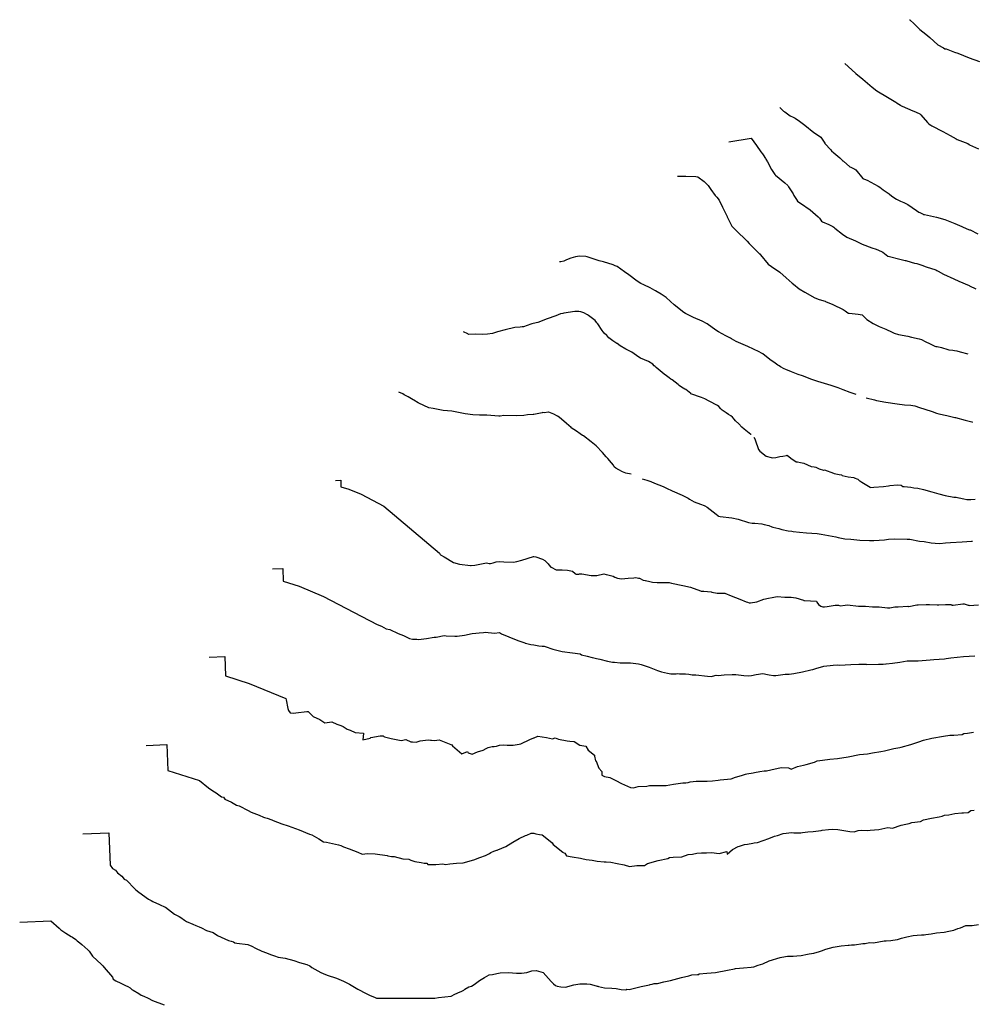
# Model space of a CAD drawing. Units: feet. Extents: x 2265665 to 2272075, y 13822633 to 13828740.
# Drawn here: x 2267256 to 2267818, y 13827877 to 13828458 of the extents above; entities that cross this region are included whole.
import ezdxf

# ---------------------------------------------------------------- set-up
doc = ezdxf.new("R2010")
doc.units = ezdxf.units.FT
doc.header["$MEASUREMENT"] = 0
doc.linetypes.add('DASHED2', pattern=[0.375, 0.25, -0.125])
doc.layers.add('V-TOPO-MINR', color=252, linetype='DASHED2')
doc.layers.add('V-TOPO-MJR', color=1, linetype='DASHED2')

msp = doc.modelspace()

# ---------------------------------------------------------------- linework, layer by layer
at = {"layer": 'V-TOPO-MINR', "color": 252, "linetype": 'Continuous', "lineweight": -3, "flags": 128}
for points, elevation in [([(2267781.196, 13828458.419), (2267781.351, 13828458.264), (2267783.864, 13828456.002), (2267787.147, 13828452.671), (2267790.775, 13828449.96), (2267793.228, 13828447.946), (2267797.965, 13828443.55), (2267801.243, 13828441.726), (2267802.073, 13828441.305), (2267802.712, 13828441.133), (2267805.65, 13828439.98), (2267807.796, 13828439.343), (2267809.637, 13828438.715), (2267816.418, 13828435.842), (2267822.435, 13828433.661)], 676), ([(2267742.865, 13828432.461), (2267749.235, 13828426.867), (2267749.466, 13828426.689), (2267753.529, 13828423.247), (2267759.154, 13828418.588), (2267761.929, 13828416.475), (2267768.116, 13828412.605), (2267773.015, 13828409.724), (2267773.625, 13828409.324), (2267773.875, 13828409.141), (2267775.773, 13828407.894), (2267776.281, 13828407.641), (2267776.881, 13828407.3), (2267783.126, 13828404.564), (2267783.652, 13828404.381), (2267786.792, 13828403.067), (2267787.149, 13828402.896), (2267787.208, 13828402.864), (2267787.735, 13828402.179), (2267791.837, 13828397.743), (2267792.569, 13828397.028), (2267793.404, 13828396.42), (2267793.699, 13828396.23), (2267794.36, 13828395.766), (2267800.815, 13828392.366), (2267805.068, 13828389.952), (2267808.596, 13828388.057), (2267809.25, 13828387.756), (2267815.53, 13828385.359), (2267816.363, 13828384.763), (2267816.552, 13828384.576), (2267816.591, 13828384.542), (2267821.797, 13828382.197)], 674), ([(2267704.533, 13828406.503), (2267706.695, 13828404.435), (2267707.451, 13828403.987), (2267710.591, 13828401.737), (2267712.455, 13828400.951), (2267713.681, 13828400.35), (2267714.481, 13828399.732), (2267715.429, 13828399.146), (2267716.226, 13828398.432), (2267717.692, 13828397.357), (2267719.272, 13828396.09), (2267724.555, 13828391.845), (2267727.924, 13828389.656), (2267728.797, 13828389.041), (2267731.062, 13828385.459), (2267731.119, 13828385.353), (2267734.717, 13828381.681), (2267735.175, 13828381.057), (2267736.468, 13828379.849), (2267740.045, 13828376.847), (2267741.374, 13828375.459), (2267741.432, 13828375.364), (2267742.156, 13828374.818), (2267745.945, 13828371.608), (2267746.53, 13828371.347), (2267748.944, 13828370.136), (2267749.388, 13828369.754), (2267753.627, 13828364.705), (2267753.922, 13828364.43), (2267754.524, 13828364.186), (2267756.188, 13828363.616), (2267762.699, 13828360.153), (2267763.688, 13828359.515), (2267765.64, 13828358.02), (2267769.199, 13828355.567), (2267770.774, 13828354.324), (2267773.483, 13828352.492), (2267775.908, 13828351.307), (2267777.714, 13828350.567), (2267780.108, 13828349.358), (2267785.197, 13828345.705), (2267786.645, 13828344.821), (2267787.3, 13828344.577), (2267789.278, 13828343.553), (2267789.438, 13828343.483), (2267789.962, 13828343.367), (2267797.079, 13828341.77), (2267801.944, 13828340.451), (2267807.871, 13828338.052), (2267809.206, 13828337.423), (2267812.108, 13828336.274), (2267815.039, 13828334.903), (2267816.582, 13828334.37), (2267817.021, 13828334.277), (2267821.557, 13828332.031)], 672), ([(2267644.199, 13828366), (2267645.491, 13828366.11), (2267646.125, 13828366.045), (2267648.578, 13828366.103), (2267649.028, 13828366.06), (2267654.993, 13828365.816), (2267656.162, 13828365.666), (2267659.86, 13828362.911), (2267662.317, 13828360.539), (2267662.703, 13828359.884), (2267663.808, 13828358.154), (2267666.326, 13828354.648), (2267667.301, 13828353.544), (2267668.671, 13828351.798), (2267670.813, 13828347.71), (2267673.486, 13828342.166), (2267673.518, 13828342.113), (2267676.076, 13828336.906), (2267676.301, 13828336.614), (2267679.452, 13828333.319), (2267684.451, 13828328.532), (2267685.22, 13828327.751), (2267686.42, 13828326.328), (2267690.718, 13828321.992), (2267692.457, 13828320.367), (2267692.652, 13828320.232), (2267692.766, 13828320.12), (2267693.251, 13828319.5), (2267697.628, 13828314.109), (2267697.675, 13828314.056), (2267699.61, 13828312.77), (2267704.505, 13828309.372), (2267708.241, 13828305.965), (2267711.86, 13828302.861), (2267712.596, 13828302.31), (2267715.984, 13828299.48), (2267719.294, 13828297.464), (2267725.295, 13828294.238), (2267727.817, 13828293.132), (2267731.33, 13828292.173), (2267731.568, 13828292.088), (2267735.82, 13828290.334), (2267741.875, 13828287.355), (2267743.221, 13828286.544), (2267744.688, 13828285.33), (2267744.833, 13828285.242), (2267745.561, 13828285.1), (2267750.795, 13828284.588), (2267753.253, 13828284.172), (2267753.57, 13828283.775), (2267755.105, 13828282.176), (2267755.881, 13828281.444), (2267759.689, 13828279.04), (2267763.252, 13828277.267), (2267767.124, 13828275.685), (2267770.945, 13828273.845), (2267772.18, 13828273.377), (2267774.688, 13828272.587), (2267780.204, 13828271.526), (2267782.314, 13828270.956), (2267786.812, 13828269.976), (2267788.127, 13828269.543), (2267790.467, 13828268.521), (2267793.378, 13828267.115), (2267796.195, 13828265.608), (2267796.694, 13828265.552), (2267797.507, 13828265.415), (2267800.042, 13828264.836), (2267803.787, 13828263.674), (2267804.296, 13828263.595), (2267806.751, 13828263.384), (2267807.784, 13828263.201), (2267809.017, 13828262.92), (2267810.965, 13828262.312), (2267815.529, 13828261.052)], 668), ([(2267749.655, 13828237.204), (2267746.163, 13828238.325), (2267741.996, 13828239.833), (2267738.968, 13828241.055), (2267734.814, 13828242.441), (2267732.849, 13828242.944), (2267727.007, 13828244.76), (2267723.405, 13828245.969), (2267718.014, 13828248.079), (2267715.374, 13828248.911), (2267711.459, 13828250.522), (2267708.054, 13828251.893), (2267707.095, 13828252.319), (2267704.94, 13828253.545), (2267704.143, 13828254.066), (2267703.346, 13828254.546), (2267701.792, 13828255.701), (2267698.644, 13828257.806), (2267694.446, 13828261.166), (2267693.794, 13828261.604), (2267692.3, 13828262.371), (2267685.601, 13828265.473), (2267684.208, 13828266.001), (2267678.876, 13828268.48), (2267675.945, 13828270.014), (2267675.382, 13828270.35), (2267672.611, 13828271.828), (2267668.325, 13828274.133), (2267666.803, 13828275.125), (2267661.735, 13828278.796), (2267658.706, 13828280.479), (2267653.681, 13828282.62), (2267648.848, 13828284.99), (2267647.92, 13828285.533), (2267642.193, 13828290.157), (2267640.022, 13828291.964), (2267637.503, 13828294.311), (2267636.293, 13828295.241), (2267634.484, 13828296.287), (2267632.074, 13828297.725), (2267631.163, 13828298.35), (2267630.74, 13828298.601), (2267627.943, 13828300.111), (2267624.316, 13828301.808), (2267622.471, 13828302.602), (2267620.294, 13828304.019), (2267615.432, 13828307.725), (2267612.918, 13828309.546), (2267608.425, 13828312.694), (2267607.361, 13828313.164), (2267606.193, 13828313.63), (2267600.485, 13828315.457), (2267597.927, 13828316.102), (2267593.208, 13828317.613), (2267590.731, 13828318.367), (2267589.975, 13828318.538), (2267586.046, 13828318.793), (2267585.158, 13828318.679), (2267583.924, 13828318.467), (2267581.081, 13828317.72), (2267578.611, 13828316.636), (2267577.109, 13828315.842), (2267576.993, 13828315.828), (2267575.343, 13828315.5), (2267574.917, 13828315.433), (2267574.414, 13828315.396)], 666), ([(2267687.699, 13828213.45), (2267687.456, 13828213.603), (2267683.469, 13828216.676), (2267682.229, 13828217.881), (2267680.453, 13828219.759), (2267678.369, 13828221.622), (2267677.573, 13828222.633), (2267676.562, 13828223.743), (2267675.66, 13828224.532), (2267674.347, 13828225.425), (2267672.833, 13828226.374), (2267670.517, 13828227.946), (2267669.8, 13828228.68), (2267668.615, 13828230.018), (2267667.726, 13828230.661), (2267662.897, 13828233.189), (2267660.299, 13828234.573), (2267658.238, 13828235.41), (2267652.062, 13828237.577), (2267651.948, 13828237.711), (2267650.129, 13828239.391), (2267649.053, 13828240.03), (2267648.402, 13828240.376), (2267646.586, 13828241.444), (2267645.165, 13828242.384), (2267644.613, 13828242.969), (2267640.998, 13828245.727), (2267640.186, 13828246.276), (2267639.237, 13828247.038), (2267637.668, 13828248.193), (2267636.351, 13828249.065), (2267631.554, 13828253.141), (2267630.883, 13828253.666), (2267630.402, 13828254.114), (2267629.625, 13828255.064), (2267627.083, 13828256.661), (2267622.345, 13828258.682), (2267621.264, 13828259.272), (2267617.17, 13828262.055), (2267613.611, 13828263.842), (2267610.329, 13828265.872), (2267608.462, 13828267.24), (2267608.305, 13828267.306), (2267606.033, 13828268.778), (2267603.621, 13828270.66), (2267602.565, 13828271.787), (2267602.451, 13828271.879), (2267600.806, 13828273.382), (2267599.59, 13828275.012), (2267597.102, 13828278.831), (2267596.549, 13828279.447), (2267595.57, 13828280.737), (2267591.578, 13828283.805), (2267591.033, 13828284.187), (2267588.835, 13828285.279), (2267587.058, 13828285.871), (2267585.962, 13828286.141), (2267584.729, 13828286.208), (2267583.472, 13828286.146), (2267576.988, 13828285.084), (2267576.344, 13828284.907), (2267575.12, 13828284.676), (2267575.052, 13828284.67), (2267572.373, 13828283.535), (2267567.178, 13828281.716), (2267561.703, 13828279.699), (2267560.719, 13828279.406), (2267558.176, 13828278.947), (2267558.073, 13828278.903), (2267557.575, 13828278.595), (2267553.299, 13828277.1), (2267552.457, 13828276.992), (2267551.234, 13828276.881), (2267548.101, 13828276.763), (2267542.297, 13828275.238), (2267537.897, 13828274.109), (2267535.465, 13828273.332), (2267534.903, 13828273.213), (2267531.88, 13828272.719), (2267528.828, 13828272.612), (2267524.616, 13828272.807), (2267520.877, 13828272.633), (2267520.627, 13828272.696), (2267520.263, 13828273.018), (2267517.883, 13828274.089)], 664), ([(2267616.703, 13828190.016), (2267613.597, 13828190.72), (2267611.665, 13828191.424), (2267609.465, 13828192.57), (2267607.824, 13828193.603), (2267606.838, 13828194.525), (2267606.286, 13828195.462), (2267605.242, 13828196.799), (2267602.986, 13828199.44), (2267602.351, 13828199.903), (2267601.965, 13828200.296), (2267599.775, 13828202.872), (2267596.095, 13828206.927), (2267593.13, 13828209.239), (2267588.675, 13828212.717), (2267588.123, 13828212.987), (2267586.627, 13828213.827), (2267584.527, 13828215.41), (2267581.457, 13828217.513), (2267581.403, 13828217.57), (2267578.676, 13828220.023), (2267574.194, 13828223.664), (2267573.204, 13828224.407), (2267571.051, 13828225.469), (2267568.114, 13828226.71), (2267567.917, 13828226.675), (2267565.354, 13828226.402), (2267564.675, 13828226.434), (2267564.149, 13828226.392), (2267559.263, 13828225.354), (2267558.926, 13828225.297), (2267555.666, 13828225.099), (2267553.493, 13828224.764), (2267548.871, 13828224.605), (2267541.687, 13828224.708), (2267539.412, 13828224.442), (2267538.943, 13828224.354), (2267538.735, 13828224.359), (2267531.469, 13828224.959), (2267527.209, 13828225.023), (2267523.368, 13828225.167), (2267518.833, 13828225.745), (2267515.757, 13828226.28), (2267510.975, 13828227.268), (2267505.683, 13828227.78), (2267499.898, 13828228.822), (2267497.247, 13828229.343), (2267491.374, 13828232.072), (2267491.061, 13828232.175), (2267488.364, 13828233.758), (2267488.145, 13828233.903), (2267485.069, 13828235.698), (2267483.983, 13828236.386), (2267482.845, 13828237.014), (2267481.87, 13828237.505), (2267479.509, 13828238.545)], 662), ([(2267755.621, 13828235.239), (2267760.46, 13828233.899), (2267761.673, 13828233.626), (2267767.087, 13828232.652), (2267773.816, 13828231.583), (2267778.102, 13828231.094), (2267781.911, 13828230.743), (2267784.27, 13828230.394), (2267787.108, 13828229.426), (2267790.23, 13828228.546), (2267794.504, 13828227.181), (2267797.07, 13828226.186), (2267798.491, 13828225.751), (2267803.162, 13828224.677), (2267807.817, 13828223.647), (2267808.222, 13828223.487), (2267814.064, 13828222.08), (2267817.862, 13828220.947), (2267818.257, 13828220.852)], 666), ([(2267689.254, 13828212.03), (2267689.993, 13828210.523), (2267690.084, 13828210.31), (2267692.04, 13828204.591), (2267692.686, 13828203.709), (2267696.46, 13828200.754), (2267699.532, 13828199.895), (2267700.334, 13828199.719), (2267702.191, 13828199.962), (2267704.622, 13828200.516), (2267706.402, 13828200.769), (2267708.438, 13828201.199), (2267708.98, 13828201.342), (2267711.167, 13828199.611), (2267714.223, 13828197.421), (2267715.008, 13828197.346), (2267716.738, 13828197.025), (2267718.757, 13828196.507), (2267723.086, 13828194.669), (2267724.851, 13828194.469), (2267725.771, 13828194.299), (2267727.861, 13828193.347), (2267730.26, 13828192.474), (2267730.575, 13828192.429), (2267731.023, 13828192.636), (2267736.179, 13828190.73), (2267736.591, 13828190.533), (2267739.635, 13828189.813), (2267740.903, 13828189.648), (2267741.422, 13828189.257), (2267744.871, 13828188.533), (2267748.205, 13828188.098), (2267748.518, 13828188.019), (2267750.726, 13828187.161), (2267751.403, 13828186.42), (2267751.429, 13828186.366), (2267751.904, 13828186.126), (2267753, 13828185.335), (2267757.919, 13828182.331), (2267758.374, 13828182.289), (2267760.01, 13828182.458), (2267765.858, 13828182.734), (2267768.711, 13828183.257), (2267769.528, 13828183.37), (2267773.994, 13828183.829), (2267776.311, 13828183.592), (2267777.261, 13828182.907), (2267777.915, 13828182.782), (2267781.933, 13828182.455), (2267783.785, 13828182.12), (2267786.112, 13828181.849), (2267789.403, 13828181.132), (2267794.386, 13828179.754), (2267798.554, 13828178.479), (2267802.158, 13828177.56), (2267807.331, 13828176.594), (2267808.631, 13828176.47), (2267810.183, 13828176.147), (2267810.476, 13828176.107), (2267813.283, 13828175.475), (2267814.902, 13828175.237), (2267817.342, 13828175.152), (2267819.835, 13828175.253)], 664), ([(2267623.321, 13828187.443), (2267625.949, 13828186.574), (2267626.658, 13828186.46), (2267628.367, 13828185.689), (2267630.576, 13828184.821), (2267635.759, 13828182.786), (2267637.712, 13828181.893), (2267640.948, 13828180.164), (2267646.933, 13828177.761), (2267650.419, 13828175.861), (2267651.273, 13828175.289), (2267653.969, 13828173.789), (2267657.703, 13828172.468), (2267659.882, 13828171.585), (2267660.334, 13828171.367), (2267661.709, 13828170.571), (2267666.908, 13828166.559), (2267668.007, 13828165.622), (2267668.015, 13828165.473), (2267668.272, 13828165.305), (2267669.331, 13828165.037), (2267676.232, 13828164.228), (2267679.925, 13828163.471), (2267686.125, 13828161.612), (2267688.267, 13828161.181), (2267689.717, 13828161.105), (2267694.033, 13828160.694), (2267695.33, 13828160.415), (2267698.066, 13828159.701), (2267699.878, 13828159.051), (2267700.383, 13828158.845), (2267703.896, 13828158.045), (2267705.67, 13828157.516), (2267709.535, 13828156.71), (2267711.713, 13828156.471), (2267712.502, 13828156.323), (2267716.203, 13828155.857), (2267720.371, 13828155.495), (2267726.608, 13828155.123), (2267728.954, 13828154.649), (2267735.518, 13828153.408), (2267737.593, 13828153.144), (2267739.071, 13828152.669), (2267743.004, 13828151.942), (2267746.551, 13828151.695), (2267751.85, 13828151.193), (2267757.529, 13828150.934), (2267760.175, 13828150.952), (2267766.461, 13828151.373), (2267768.687, 13828151.657), (2267772.282, 13828151.938), (2267779.677, 13828151.816), (2267781.328, 13828151.66), (2267787.009, 13828150.586), (2267789.718, 13828150.386), (2267793.955, 13828149.623), (2267796.263, 13828149.298), (2267799.034, 13828149.181), (2267802.469, 13828149.552), (2267805.259, 13828149.777), (2267812.302, 13828150.212), (2267817.737, 13828150.509), (2267818.433, 13828150.623)], 662), ([(2267404.916, 13828134.263), (2267411.074, 13828134.476), (2267411.342, 13828126.868), (2267420.666, 13828123.9), (2267435.152, 13828117.955), (2267461.803, 13828103.87), (2267462.615, 13828103.444), (2267466.87, 13828101.43), (2267469.433, 13828100.312), (2267472.2, 13828098.87), (2267474.3, 13828098.41), (2267479.19, 13828095.95), (2267482.44, 13828094.77), (2267485.974, 13828093.061), (2267487.676, 13828092.75), (2267490.15, 13828092.64), (2267491.259, 13828092.412), (2267495.89, 13828093), (2267500.45, 13828093.88), (2267501.63, 13828093.88), (2267506.343, 13828094.914), (2267507.615, 13828094.745), (2267512.698, 13828094.456), (2267514.1, 13828094.54), (2267518.375, 13828095.036), (2267522.882, 13828095.965), (2267524.974, 13828096.28), (2267527.052, 13828096.508), (2267529.641, 13828096.693), (2267530.546, 13828096.797), (2267536.066, 13828096.296), (2267539, 13828096.64), (2267540.31, 13828095.82), (2267544.58, 13828094.15), (2267549.901, 13828091.944), (2267554.1, 13828090.445), (2267554.154, 13828090.395), (2267555.237, 13828090.033), (2267557.551, 13828089.625), (2267559.263, 13828089.26), (2267562.278, 13828088.798), (2267564.182, 13828088.579), (2267565.346, 13828088.509), (2267566.011, 13828088.344), (2267570.598, 13828086.693), (2267576.116, 13828085.488), (2267582.233, 13828084.563), (2267586.6, 13828084.01), (2267587.514, 13828083.391), (2267590.9, 13828082.666), (2267593.791, 13828081.905), (2267594.669, 13828081.606), (2267596.293, 13828081.219), (2267598.305, 13828080.891), (2267602.782, 13828079.652), (2267605.765, 13828079.182), (2267606.963, 13828079.152), (2267610.233, 13828078.659), (2267612.417, 13828078.621), (2267614.888, 13828078.764), (2267616.319, 13828078.74), (2267621.072, 13828078.079), (2267622.615, 13828077.744), (2267627.42, 13828076.14), (2267632.34, 13828074.1), (2267634.729, 13828073.347), (2267638.291, 13828072.552), (2267640.233, 13828072.272), (2267642.736, 13828072.207), (2267643.456, 13828072.314), (2267644.151, 13828072.382), (2267645.416, 13828072.263), (2267648.868, 13828072.149), (2267650.846, 13828071.979), (2267652.883, 13828071.716), (2267655, 13828071.572), (2267661.93, 13828070.75), (2267664.157, 13828070.679), (2267664.913, 13828070.781), (2267667.05, 13828071.38), (2267668.091, 13828071.288), (2267671.801, 13828071.63), (2267676.335, 13828071.853), (2267678.678, 13828071.752), (2267683.29, 13828071.18), (2267686.096, 13828071.026), (2267687.813, 13828071.218), (2267690.557, 13828071.829), (2267694.58, 13828072.46), (2267697.329, 13828071.769), (2267698.322, 13828071.594), (2267700.915, 13828071.256), (2267702.18, 13828071.323), (2267707.766, 13828071.956), (2267709.212, 13828072.051), (2267710.126, 13828072.041), (2267712.841, 13828072.472), (2267717.864, 13828073.377), (2267722.932, 13828074.558), (2267724.078, 13828074.847), (2267725.915, 13828075.444), (2267730.59, 13828076.662), (2267736.05, 13828077.32), (2267738.536, 13828077.509), (2267739.889, 13828077.298), (2267746.48, 13828077.68), (2267751.156, 13828077.836), (2267755.079, 13828077.972), (2267755.513, 13828077.923), (2267755.93, 13828077.815), (2267762.879, 13828077.989), (2267765.682, 13828077.973), (2267767.08, 13828078.2), (2267767.435, 13828078.025), (2267771.132, 13828078.538), (2267775.474, 13828079.104), (2267779.71, 13828079.94), (2267780.954, 13828079.834), (2267786.209, 13828079.938), (2267793.339, 13828080.398), (2267795.506, 13828080.651), (2267801.76, 13828081.12), (2267802.72, 13828081.303), (2267805.563, 13828081.658), (2267813.012, 13828082.529), (2267819.708, 13828082.913)], 658), ([(2267367.619, 13828082.122), (2267376.856, 13828082.441), (2267377.258, 13828071.029), (2267391.244, 13828066.577), (2267412.973, 13828057.661), (2267413.075, 13828056.774), (2267414.141, 13828051.745), (2267414.481, 13828050.643), (2267415.439, 13828049.223), (2267417.517, 13828048.905), (2267418.767, 13828049.169), (2267425.22, 13828049.92), (2267426.01, 13828049.959), (2267429.09, 13828047.1), (2267432.93, 13828045.3), (2267434.8, 13828044.11), (2267435.844, 13828043.356), (2267439.98, 13828043.95), (2267442.918, 13828042.48), (2267445.36, 13828041.63), (2267446.757, 13828041.048), (2267449.147, 13828039.466), (2267450.88, 13828038.93), (2267453.89, 13828037.498), (2267458.72, 13828037.22), (2267458.65, 13828036.96), (2267458.29, 13828033.19), (2267462.759, 13828034.307), (2267463.162, 13828034.549), (2267468.621, 13828035.607), (2267469.381, 13828035.631), (2267470.319, 13828035.573), (2267470.806, 13828035.298), (2267471.177, 13828034.983), (2267475.016, 13828034.075), (2267480.911, 13828032.79), (2267483.75, 13828033.42), (2267486.763, 13828032.155), (2267487.665, 13828032.036), (2267489.792, 13828031.948), (2267492.21, 13828032.7), (2267496.886, 13828033.263), (2267498.377, 13828033.153), (2267498.83, 13828033.082), (2267500.622, 13828032.928), (2267503.44, 13828033.29), (2267510.29, 13828030.56), (2267510.988, 13828030.331), (2267511.27, 13828029.643), (2267516.717, 13828024.97), (2267520.23, 13828026.43), (2267520.5, 13828025.51), (2267522.896, 13828024.856), (2267526.11, 13828026.17), (2267529.454, 13828027.118), (2267531.165, 13828028.232), (2267532.323, 13828028.778), (2267534.709, 13828029.32), (2267535.853, 13828029.347), (2267537.196, 13828029.569), (2267539.047, 13828030.165), (2267541.497, 13828030.338), (2267543.49, 13828030.11), (2267547.2, 13828030.11), (2267550.648, 13828030.645), (2267551.651, 13828030.97), (2267556.987, 13828033.517), (2267559.263, 13828034.434), (2267559.464, 13828034.531), (2267561.64, 13828035.35), (2267566.827, 13828034.696), (2267570.36, 13828033.94), (2267571.84, 13828034.37), (2267573.839, 13828033.709), (2267578.959, 13828032.609), (2267580.601, 13828032.412), (2267583.144, 13828032.298), (2267586.44, 13828030.2), (2267590.11, 13828029.42), (2267591.447, 13828027.141), (2267595.23, 13828024.27), (2267595.07, 13828023.64), (2267595.79, 13828020.92), (2267596.05, 13828020.62), (2267597.79, 13828016.466), (2267599.484, 13828014.599), (2267599.56, 13828012.49), (2267601.08, 13828011.633), (2267604.284, 13828011.046), (2267607.7, 13828009.24), (2267611.054, 13828007.375), (2267616.36, 13828005.11), (2267618.127, 13828004.874), (2267620.978, 13828005.791), (2267626.04, 13828005.89), (2267627.675, 13828006.208), (2267629.563, 13828006.343), (2267635.242, 13828006.261), (2267637.504, 13828006.382), (2267641.788, 13828007.003), (2267647.282, 13828007.839), (2267648.327, 13828007.954), (2267648.573, 13828007.886), (2267649.163, 13828007.906), (2267650.363, 13828008.11), (2267651.715, 13828008.468), (2267655.212, 13828008.861), (2267656.386, 13828008.803), (2267659.57, 13828008.88), (2267661.607, 13828008.753), (2267664.754, 13828009.019), (2267668.105, 13828009.506), (2267669.307, 13828009.6), (2267675.906, 13828010.266), (2267678.37, 13828011.27), (2267681.912, 13828012.181), (2267684.204, 13828012.912), (2267685.037, 13828013.137), (2267688.872, 13828013.799), (2267689.66, 13828013.885), (2267692.802, 13828014.64), (2267695.337, 13828014.941), (2267696.651, 13828015.011), (2267701.782, 13828016.19), (2267702.835, 13828016.388), (2267705.333, 13828017.013), (2267709.64, 13828016.75), (2267711.321, 13828015.987), (2267714.98, 13828017.44), (2267718.528, 13828018.222), (2267720.065, 13828018.734), (2267725.056, 13828020.151), (2267726.524, 13828020.78), (2267729.75, 13828021.28), (2267734.148, 13828021.845), (2267738.611, 13828022.168), (2267744.925, 13828023.196), (2267751.518, 13828024.563), (2267756.306, 13828024.964), (2267759.21, 13828025.55), (2267764.263, 13828026.3), (2267766.363, 13828026.8), (2267771.797, 13828028.146), (2267775.526, 13828028.711), (2267776.253, 13828028.873), (2267781.988, 13828030.462), (2267786.561, 13828032.163), (2267789.439, 13828033.054), (2267794.253, 13828034.158), (2267801.151, 13828035.439), (2267804.911, 13828035.983), (2267807.338, 13828035.993), (2267812.218, 13828036.357), (2267813.31, 13828036.96), (2267815.444, 13828037.215), (2267818.918, 13828037.864)], 656), ([(2267330.322, 13828029.981), (2267342.639, 13828030.406), (2267343.174, 13828015.19), (2267361.823, 13828009.255), (2267367.228, 13828004.872), (2267369.688, 13828003.151), (2267370.688, 13828002.532), (2267371.795, 13828001.995), (2267374.918, 13827999.614), (2267376.07, 13827999.4), (2267376.936, 13827998.243), (2267380.711, 13827996.384), (2267383.82, 13827994.67), (2267385.267, 13827994.337), (2267390.626, 13827991.521), (2267392.481, 13827990.495), (2267397.046, 13827988.754), (2267399.645, 13827987.667), (2267400.234, 13827987.47), (2267401.944, 13827987.04), (2267404.673, 13827985.985), (2267405.432, 13827985.567), (2267410.575, 13827983.752), (2267414.333, 13827982.453), (2267420.699, 13827980.086), (2267426.85, 13827977.54), (2267428.27, 13827977.25), (2267432.37, 13827974.72), (2267435.16, 13827973.05), (2267436.826, 13827972.906), (2267443.92, 13827971.17), (2267445.364, 13827970.859), (2267446.958, 13827970.096), (2267447.003, 13827970.054), (2267450.236, 13827968.857), (2267455.338, 13827966.897), (2267457.9, 13827965.83), (2267461.045, 13827966.145), (2267465.657, 13827966.026), (2267472.785, 13827964.945), (2267473.126, 13827964.836), (2267475.252, 13827964.422), (2267475.636, 13827964.446), (2267476.763, 13827964.285), (2267481.947, 13827963.013), (2267485.42, 13827962.72), (2267486.655, 13827962.226), (2267489.145, 13827961.495), (2267492.733, 13827960.771), (2267494.635, 13827960.495), (2267496.151, 13827960.403), (2267496.81, 13827959.73), (2267501.466, 13827959.69), (2267505.6, 13827960.13), (2267507.247, 13827959.675), (2267509.766, 13827960.095), (2267513.589, 13827960.491), (2267517.51, 13827960.62), (2267523.945, 13827962.487), (2267527.48, 13827963.83), (2267530.75, 13827964.915), (2267533.133, 13827966.178), (2267533.977, 13827966.717), (2267535.695, 13827967.43), (2267537.478, 13827968.06), (2267537.719, 13827968.124), (2267538.094, 13827968.245), (2267542.872, 13827970.272), (2267546.993, 13827972.833), (2267550.74, 13827974.97), (2267554.442, 13827976.784), (2267555.254, 13827976.957), (2267557.692, 13827978.172), (2267558.429, 13827978.217), (2267559.263, 13827978.092), (2267560.517, 13827977.792), (2267562.69, 13827977.45), (2267564.2, 13827977.12), (2267569.02, 13827973.38), (2267570.13, 13827972.36), (2267570.751, 13827971.457), (2267576.486, 13827966.911), (2267576.699, 13827966.743), (2267577.68, 13827966.42), (2267578.546, 13827964.709), (2267582.013, 13827964.172), (2267586.787, 13827963.38), (2267587.631, 13827963.207), (2267590.291, 13827962.512), (2267593.76, 13827962.22), (2267596.68, 13827961.57), (2267600.814, 13827961.134), (2267600.976, 13827961.189), (2267601.949, 13827961.166), (2267604.744, 13827961.022), (2267608.445, 13827960.331), (2267612.589, 13827959.402), (2267615.733, 13827958.43), (2267620.07, 13827959.04), (2267624.76, 13827959.01), (2267626.43, 13827960.19), (2267632.685, 13827961.942), (2267638.344, 13827963.116), (2267639.495, 13827963.72), (2267641.53, 13827963.93), (2267646.42, 13827964.091), (2267646.69, 13827964.264), (2267650.38, 13827965.54), (2267653.09, 13827965.8), (2267655.484, 13827966.341), (2267658.245, 13827966.52), (2267661.21, 13827966.59), (2267664.26, 13827966.79), (2267668.66, 13827966.1), (2267673.35, 13827967.34), (2267673.51, 13827965.77), (2267676.63, 13827968.52), (2267680.068, 13827970.192), (2267680.748, 13827970.48), (2267683.659, 13827971.437), (2267685.529, 13827971.694), (2267688.591, 13827972.251), (2267689.475, 13827972.445), (2267691.3, 13827972.69), (2267698.002, 13827975.012), (2267701.37, 13827976.3), (2267703.211, 13827976.803), (2267706.58, 13827977.94), (2267711.664, 13827978.487), (2267712.864, 13827978.379), (2267717.018, 13827978.444), (2267718.051, 13827978.611), (2267721.03, 13827978.902), (2267724.271, 13827979.094), (2267728.989, 13827979.715), (2267729.648, 13827979.826), (2267733.274, 13827980.275), (2267735.787, 13827980.454), (2267738.88, 13827980.227), (2267745.905, 13827979.232), (2267748.531, 13827978.912), (2267750.84, 13827979.71), (2267752.922, 13827979.856), (2267756.319, 13827979.813), (2267757.959, 13827979.9), (2267763.008, 13827980.355), (2267768.43, 13827981.42), (2267771.019, 13827981.127), (2267776.201, 13827982.905), (2267778.909, 13827983.415), (2267781.015, 13827983.903), (2267782.493, 13827984.351), (2267787.59, 13827985.03), (2267789.43, 13827985.98), (2267794.045, 13827986.935), (2267798.709, 13827987.784), (2267800.51, 13827988.24), (2267801.795, 13827988.865), (2267804.411, 13827988.929), (2267807.96, 13827989.72), (2267811.952, 13827990.171), (2267812.978, 13827990.076), (2267815.8, 13827990.31), (2267817.28, 13827991.49), (2267819.259, 13827991.749)], 654), ([(2267293.025, 13827977.84), (2267308.421, 13827978.372), (2267309.09, 13827959.352), (2267309.209, 13827959.245), (2267310.62, 13827957.34), (2267312.328, 13827956.376), (2267313.524, 13827954.793), (2267315.97, 13827952.74), (2267317.41, 13827950.91), (2267318.813, 13827950.456), (2267323.765, 13827945.22), (2267324.214, 13827944.761), (2267326.021, 13827943.255), (2267331.763, 13827939.248), (2267332.507, 13827938.735), (2267333.36, 13827938.47), (2267334.357, 13827937.802), (2267338.378, 13827936.045), (2267341.558, 13827934.509), (2267341.765, 13827934.368), (2267347.218, 13827930.4), (2267349.979, 13827928.946), (2267350.94, 13827928.37), (2267353.078, 13827926.693), (2267354.29, 13827925.91), (2267358, 13827924.43), (2267359.67, 13827923.639), (2267361.76, 13827922.917), (2267363.139, 13827922.323), (2267366.039, 13827920.604), (2267369.94, 13827919.41), (2267372.56, 13827917.8), (2267378.939, 13827914.867), (2267380.6, 13827914.455), (2267381.98, 13827913.96), (2267382.763, 13827913.355), (2267383.881, 13827913.188), (2267390.41, 13827912.36), (2267392.9, 13827911.44), (2267394.969, 13827910.22), (2267398.777, 13827908.487), (2267401.412, 13827907.426), (2267403.855, 13827906.543), (2267406.202, 13827905.82), (2267408.36, 13827904.88), (2267412.496, 13827904.298), (2267417.589, 13827902.883), (2267420.91, 13827901.797), (2267425.19, 13827900.58), (2267426.99, 13827899.82), (2267428.21, 13827898.9), (2267433.57, 13827895.962), (2267434.93, 13827895.23), (2267437.219, 13827894.334), (2267442.85, 13827892.551), (2267446.925, 13827890.785), (2267450.55, 13827889.06), (2267455.44, 13827886.14), (2267460.23, 13827883.558), (2267460.653, 13827883.307), (2267462.681, 13827882.358), (2267465.18, 13827881.374), (2267466.502, 13827880.662), (2267500.941, 13827880.662), (2267503.038, 13827881.053), (2267510.424, 13827881.942), (2267512.591, 13827883.04), (2267515.904, 13827884.507), (2267516.321, 13827884.634), (2267518, 13827885.42), (2267518.59, 13827886.08), (2267521.027, 13827887.391), (2267522.468, 13827887.881), (2267524.078, 13827888.828), (2267527.143, 13827891.074), (2267530.17, 13827893), (2267533.023, 13827894.491), (2267534.93, 13827894.77), (2267537.41, 13827895.26), (2267539.387, 13827895.739), (2267544.31, 13827895.85), (2267549.1, 13827895.46), (2267551.996, 13827895.415), (2267555.262, 13827895.962), (2267558.16, 13827896.87), (2267560.65, 13827897.03), (2267564.75, 13827895.98), (2267569.59, 13827890.524), (2267570.853, 13827889.115), (2267572.063, 13827888.271), (2267573.097, 13827887.813), (2267575.321, 13827887.425), (2267578.031, 13827887.149), (2267583.031, 13827888.59), (2267586.428, 13827889.105), (2267590.663, 13827889.15), (2267592.51, 13827889.035), (2267596.072, 13827888.063), (2267596.708, 13827887.85), (2267597.071, 13827887.778), (2267597.424, 13827887.655), (2267601.097, 13827886.817), (2267605.333, 13827886.671), (2267607.932, 13827886.365), (2267610.857, 13827885.915), (2267613.643, 13827885.744), (2267614.2, 13827886.01), (2267615.687, 13827885.933), (2267622.665, 13827887.64), (2267627.599, 13827888.637), (2267628.102, 13827888.81), (2267629.199, 13827889.079), (2267630.435, 13827889.334), (2267632.359, 13827889.455), (2267636.05, 13827890.44), (2267640.073, 13827891.086), (2267646.567, 13827892.908), (2267650.861, 13827893.931), (2267652.52, 13827894.48), (2267656.051, 13827894.664), (2267656.094, 13827894.609), (2267656.98, 13827895.03), (2267661.414, 13827895.463), (2267666.566, 13827895.969), (2267673.584, 13827897.207), (2267677.753, 13827898.002), (2267678.404, 13827898.163), (2267683.128, 13827898.613), (2267687.622, 13827898.965), (2267689.173, 13827899.277), (2267691.857, 13827900.213), (2267694.529, 13827900.91), (2267698.363, 13827902.749), (2267704.845, 13827904.647), (2267707.865, 13827905.43), (2267709.04, 13827905.6), (2267712.425, 13827905.58), (2267714.684, 13827905.673), (2267717.191, 13827905.95), (2267720.958, 13827906.705), (2267721.914, 13827906.815), (2267724.724, 13827907.258), (2267728.029, 13827908.252), (2267729.119, 13827908.733), (2267731.793, 13827909.607), (2267736.011, 13827910.791), (2267740.711, 13827911.677), (2267744.848, 13827912.031), (2267745.432, 13827912.033), (2267746.959, 13827912.126), (2267748.725, 13827912.312), (2267753.5, 13827912.93), (2267754.961, 13827913.016), (2267757.455, 13827913.505), (2267759.8, 13827913.5), (2267766.162, 13827914.617), (2267767.285, 13827914.591), (2267770.055, 13827914.792), (2267771.383, 13827914.952), (2267774.092, 13827915.403), (2267776.432, 13827916.064), (2267777.126, 13827916.297), (2267779.592, 13827917.014), (2267783.286, 13827917.689), (2267785.757, 13827917.994), (2267788.185, 13827918.198), (2267789.719, 13827918.146), (2267790.798, 13827918.235), (2267793.867, 13827918.664), (2267797.029, 13827919.282), (2267801.66, 13827919.77), (2267804.454, 13827920.221), (2267807.312, 13827920.84), (2267809.63, 13827921.902), (2267811.34, 13827922.26), (2267814.497, 13827923.583), (2267818.132, 13827923.556), (2267821.94, 13827924.23)], 652)]:
    msp.add_lwpolyline(points, dxfattribs=dict(at, elevation=elevation))
at = {"layer": 'V-TOPO-MJR', "color": 1, "linetype": 'Continuous', "lineweight": -3, "flags": 128}
for points, elevation in [([(2267674.366, 13828386.251), (2267687.677, 13828388.44), (2267690.86, 13828384.221), (2267693.394, 13828380.457), (2267694.369, 13828379.25), (2267694.716, 13828378.728), (2267696.127, 13828376.426), (2267696.245, 13828375.978), (2267697.213, 13828374.453), (2267699.733, 13828370.034), (2267701.692, 13828366.957), (2267701.974, 13828366.68), (2267707.569, 13828362.04), (2267709.288, 13828360.464), (2267709.753, 13828359.826), (2267712.407, 13828355.569), (2267712.866, 13828354.7), (2267714.502, 13828352.173), (2267714.935, 13828351.246), (2267719.39, 13828348.299), (2267719.967, 13828347.979), (2267722.525, 13828346.221), (2267727.12, 13828342.119), (2267727.264, 13828341.999), (2267727.9, 13828341.161), (2267729.102, 13828339.394), (2267729.752, 13828339.172), (2267733.487, 13828337.449), (2267735.832, 13828336.25), (2267736.396, 13828335.874), (2267736.598, 13828335.647), (2267737.004, 13828335.283), (2267741.553, 13828331.754), (2267744.059, 13828330.037), (2267749.163, 13828327.812), (2267753.235, 13828325.862), (2267758.907, 13828323.74), (2267761.408, 13828322.928), (2267764.579, 13828321.526), (2267765.339, 13828321.076), (2267768.344, 13828318.853), (2267769.242, 13828318.519), (2267775.453, 13828317.015), (2267778.594, 13828316.284), (2267778.976, 13828316.166), (2267779.532, 13828315.961), (2267783.999, 13828314.69), (2267785.404, 13828314.404), (2267788.428, 13828313.462), (2267790.963, 13828312.511), (2267796.591, 13828310.648), (2267797.259, 13828310.381), (2267798.114, 13828309.954), (2267801.284, 13828308.173), (2267807.335, 13828305.485), (2267810.279, 13828303.981), (2267816.317, 13828301.4), (2267816.558, 13828301.282), (2267820.323, 13828299.559)], 670), ([(2267442.213, 13828186.404), (2267445.292, 13828186.51), (2267445.426, 13828182.706), (2267450.088, 13828181.222), (2267457.331, 13828178.25), (2267470.656, 13828171.207), (2267503.634, 13828143.457), (2267504.035, 13828142.612), (2267504.195, 13828142.407), (2267506.336, 13828141.292), (2267511.884, 13828137.87), (2267515.485, 13828136.945), (2267521.94, 13828136.15), (2267522.243, 13828136.154), (2267524.543, 13828136.337), (2267531.379, 13828137.801), (2267532.934, 13828137.347), (2267533.768, 13828137.398), (2267535.355, 13828137.822), (2267537.038, 13828138.394), (2267539.31, 13828138.463), (2267541.639, 13828138.436), (2267547.364, 13828138.127), (2267549.376, 13828138.485), (2267552.27, 13828139.413), (2267559.057, 13828141.438), (2267559.263, 13828141.48), (2267560.484, 13828141.323), (2267564.396, 13828139.89), (2267565.909, 13828139.21), (2267567.84, 13828137.181), (2267568.22, 13828136.667), (2267569.426, 13828135.252), (2267569.536, 13828135.133), (2267572.44, 13828133.705), (2267575.974, 13828133.701), (2267579.175, 13828133.341), (2267582.138, 13828132.789), (2267583.759, 13828131.423), (2267584.199, 13828131.101), (2267585.337, 13828131.091), (2267585.893, 13828131.124), (2267586.324, 13828131.26), (2267587.566, 13828131.167), (2267593.2, 13828130.216), (2267596.423, 13828130.329), (2267600.556, 13828131.267), (2267602.098, 13828130.954), (2267602.991, 13828130.73), (2267606.097, 13828129.829), (2267607.22, 13828129.285), (2267608.765, 13828128.699), (2267611.132, 13828128.276), (2267615.076, 13828128.766), (2267618.377, 13828128.975), (2267619.514, 13828129.001), (2267621.11, 13828128.77), (2267621.808, 13828128.704), (2267623.963, 13828127.608), (2267625.047, 13828127.282), (2267625.251, 13828127.261), (2267627.791, 13828126.792), (2267629.459, 13828126.342), (2267632.233, 13828126.117), (2267638.091, 13828126.127), (2267639.319, 13828126.064), (2267640.514, 13828125.826), (2267647.247, 13828124.412), (2267651.792, 13828123.317), (2267657.718, 13828121.166), (2267658.126, 13828121.113), (2267659.719, 13828121.059), (2267663.945, 13828120.697), (2267664.511, 13828120.522), (2267667.597, 13828119.887), (2267668.816, 13828119.789), (2267670.851, 13828119.816), (2267671.564, 13828119.883), (2267672.127, 13828119.825), (2267675.794, 13828118.321), (2267681.034, 13828116.39), (2267684.687, 13828114.754), (2267685.554, 13828114.462), (2267686.382, 13828114.234), (2267686.796, 13828114.17), (2267687.347, 13828114.187), (2267690.974, 13828114.757), (2267695.061, 13828116.3), (2267697.841, 13828116.915), (2267700.105, 13828117.237), (2267703.079, 13828117.91), (2267707.614, 13828117.559), (2267710.59, 13828117.553), (2267711.311, 13828117.578), (2267714.099, 13828117.084), (2267718.637, 13828115.681), (2267718.791, 13828115.603), (2267719.118, 13828115.514), (2267726.312, 13828115.099), (2267726.482, 13828114.614), (2267727.346, 13828113.174), (2267728.688, 13828112.157), (2267729.953, 13828111.706), (2267730.91, 13828111.717), (2267732.5, 13828112.035), (2267737.151, 13828112.773), (2267739.128, 13828112.72), (2267740.24, 13828112.347), (2267743.108, 13828112.851), (2267744.613, 13828112.871), (2267750.989, 13828112.234), (2267755.208, 13828112.083), (2267759.198, 13828111.715), (2267763.306, 13828111.869), (2267768.052, 13828111.14), (2267769.115, 13828111.224), (2267769.51, 13828111.277), (2267772.483, 13828111.869), (2267774.489, 13828111.792), (2267780.09, 13828112.08), (2267780.521, 13828111.959), (2267780.555, 13828111.934), (2267780.744, 13828111.958), (2267785.53, 13828112.865), (2267786.286, 13828112.968), (2267790.929, 13828113.178), (2267792.983, 13828113.147), (2267797.557, 13828112.903), (2267798.411, 13828112.996), (2267802.332, 13828113.185), (2267805.682, 13828113.095), (2267805.898, 13828113.071), (2267806.212, 13828112.735), (2267806.249, 13828112.719), (2267806.691, 13828112.734), (2267806.825, 13828112.763), (2267812.61, 13828113.473), (2267813.48, 13828113.499), (2267815.866, 13828112.773), (2267816.094, 13828112.67), (2267816.318, 13828112.633), (2267821.957, 13828113.032)], 660), ([(2267255.728, 13827925.699), (2267274.203, 13827926.337), (2267279.125, 13827921.971), (2267280.11, 13827921.111), (2267282.996, 13827919.015), (2267286.167, 13827917.227), (2267286.914, 13827916.743), (2267288.823, 13827915.326), (2267289.715, 13827914.511), (2267291.15, 13827913.371), (2267292.44, 13827912.472), (2267295.872, 13827909.367), (2267296.805, 13827908.438), (2267298.32, 13827906.16), (2267298.641, 13827905.586), (2267304.054, 13827900.684), (2267304.837, 13827899.857), (2267305.686, 13827898.867), (2267310.585, 13827893.115), (2267310.92, 13827891.98), (2267312.57, 13827890.94), (2267315.398, 13827889.635), (2267318.146, 13827888.131), (2267319.571, 13827887.602), (2267320.974, 13827886.745), (2267321.974, 13827885.791), (2267322.656, 13827885.482), (2267326.068, 13827883.504), (2267327.465, 13827882.559), (2267328.984, 13827881.918), (2267331.617, 13827880.662), (2267334.24, 13827879.32), (2267341.021, 13827876.821)], 650)]:
    msp.add_lwpolyline(points, dxfattribs=dict(at, elevation=elevation))

doc.saveas('drawing.dxf')
